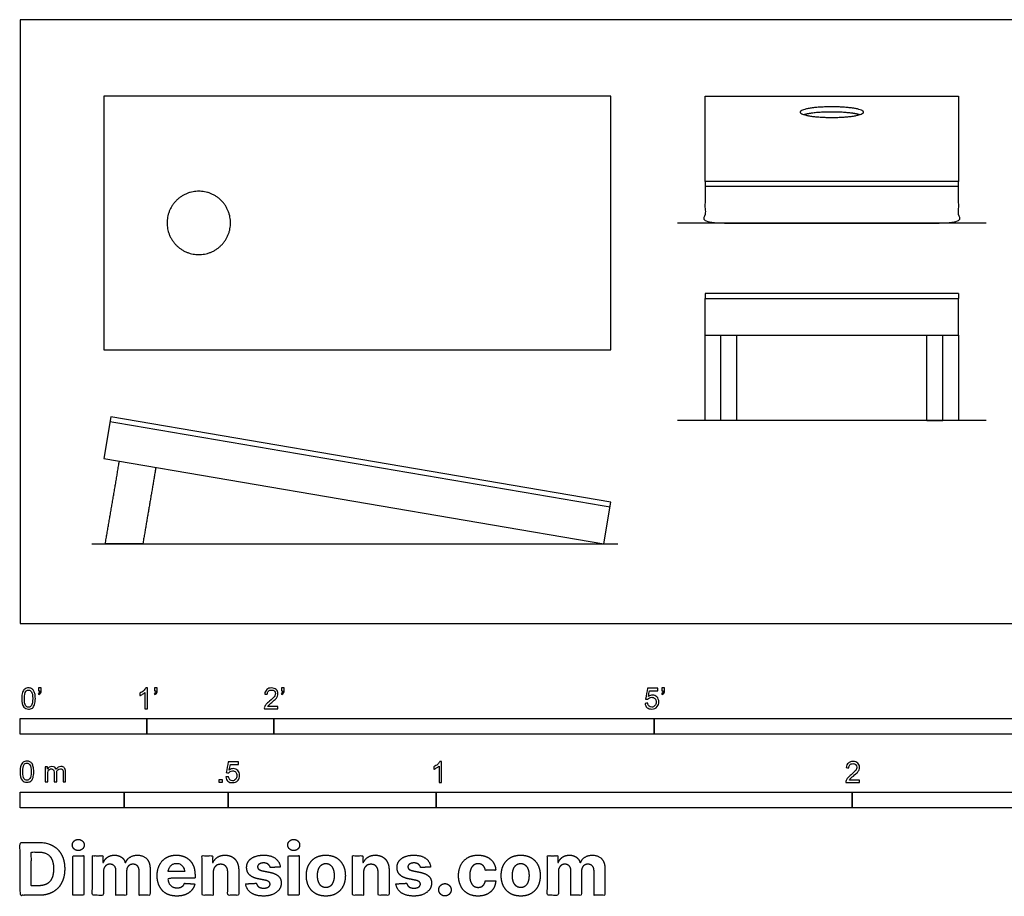
# Model space of a CAD drawing. Units: metres. Extents: x 0 to 9.45, y -0.66 to 1.73.
# Drawn here: x 0 to 2.37, y -0.66 to 1.45 of the extents above; entities that cross this region are included whole.
import ezdxf

# ---------------------------------------------------------------- set-up
doc = ezdxf.new("R2010")
doc.units = ezdxf.units.M
for name, color, linetype, true_color in [('2D$AG-DETAILS', 7, 'Continuous', 0x66ffff), ('2D$AG-DIAGRAM', 7, 'Continuous', 0xfecc66), ('2D$AG-SPORTS', 7, 'Continuous', 0x66ccff), ('2D$N-SYMB', 7, 'Continuous', 0x800040), ('2D$X-DIMENSIONS.COM', 7, 'Continuous', 0x800080), ('2D$X-VPRT', 6, 'Continuous', 0xff00ff)]:
    doc.layers.add(name, color=color, linetype=linetype, true_color=true_color)

msp = doc.modelspace()

# ---------------------------------------------------------------- linework, layer by layer
at = {"layer": '2D$AG-DETAILS'}
msp.add_rational_spline([(2.0175, 1.2227), (1.9957, 1.2292), (1.951, 1.2292), (1.9065, 1.2292), (1.8846, 1.2227)], [0.869899965966, 0.804625887706, 1, 0.804976273969, 0.869666677675], degree=2, knots=[0.1595472, 0.1595472, 0.1595472, 0.2393894, 0.2393894, 0.3190884, 0.3190884, 0.3190884], dxfattribs=at)
for points in [[(2.2558, 1.0498), (1.951, 1.0498), (1.6462, 1.0498)], [(1.6462, 0.7807), (1.951, 0.7807), (2.2558, 0.7807)], [(1.4179, 0.2791), (0.817, 0.3816), (0.2161, 0.4841)]]:
    msp.add_open_spline(points, degree=2, dxfattribs=at)
at = {"layer": '2D$AG-DIAGRAM'}
for points in [[(2.3223, 0.9622), (1.5798, 0.9622)], [(2.3223, 0.488), (1.5798, 0.488)], [(0.1725, 0.1914), (1.4364, 0.1914)]]:
    msp.add_lwpolyline(points, dxfattribs=at)
at = {"layer": '2D$AG-SPORTS'}
for points in [[(0.2009, 1.2674), (0.2009, 0.6578), (1.4201, 0.6578), (1.4201, 1.2674)], [(1.6462, 1.2674), (2.2558, 1.2674), (2.2558, 1.0623), (1.6462, 1.0623)], [(0.2011, 0.3965), (1.403, 0.1914), (1.4201, 0.2916), (0.2182, 0.4966)]]:
    msp.add_lwpolyline(points, close=True, dxfattribs=at)
for points, weights, knots in [([(1.8751, 1.2278), (1.8811, 1.2161), (1.951, 1.2161), (2.0272, 1.2161), (2.0272, 1.2289), (2.0272, 1.2417), (1.951, 1.2417), (1.8748, 1.2417), (1.8748, 1.2289)], [0.967259155931, 0.724511444685, 1, 0.707106781187, 1, 0.707106781187, 1, 0.707106781187, 1], [0.3661967, 0.3661967, 0.3661967, 0.4787787, 0.4787787, 0.5984734, 0.5984734, 0.7181681, 0.7181681, 0.8378628, 0.8378628, 0.8378628]), ([(0.5057, 0.9626), (0.5057, 0.8864), (0.4295, 0.8864), (0.3533, 0.8864), (0.3533, 0.9626), (0.3533, 1.0388), (0.4295, 1.0388), (0.5057, 1.0388), (0.5057, 0.9626)], [1, 0.707106781187, 1, 0.707106781187, 1, 0.707106781187, 1, 0.707106781187, 1], [0, 0, 0, 0.1196947, 0.1196947, 0.2393894, 0.2393894, 0.359084, 0.359084, 0.4787787, 0.4787787, 0.4787787])]:
    msp.add_rational_spline(points, weights, degree=2, knots=knots, dxfattribs=at)
msp.add_rational_spline([(1.8748, 1.2289), (1.8748, 1.2284), (1.8751, 1.2278)], [1, 0.982595336501, 0.967259155931], degree=2, dxfattribs=at)
msp.add_open_spline([(1.6462, 1.0623), (1.6462, 1.0123), (1.6462, 0.9622), (1.951, 0.9622), (2.2558, 0.9622), (2.2558, 1.0123), (2.2558, 1.0623)], degree=2, knots=[0, 0, 0, 1, 1, 2, 2, 3, 3, 3], dxfattribs=at)
for points in [[(2.2558, 0.7932), (1.951, 0.7932), (1.6462, 0.7932)], [(1.6462, 0.7932), (1.6462, 0.7869), (1.6462, 0.7807)], [(2.2558, 0.7932), (2.2558, 0.7869), (2.2558, 0.7807)], [(1.6462, 0.693), (1.6462, 0.7368), (1.6462, 0.7807)], [(2.2558, 0.693), (2.2558, 0.7368), (2.2558, 0.7807)], [(1.6462, 0.693), (1.951, 0.693), (2.2558, 0.693)], [(1.6462, 0.488), (1.6462, 0.5905), (1.6462, 0.693)], [(1.6843, 0.488), (1.6843, 0.5906), (1.6843, 0.6932)], [(1.7224, 0.488), (1.7224, 0.5905), (1.7224, 0.693)], [(2.1796, 0.488), (2.1796, 0.5905), (2.1796, 0.693)], [(2.2177, 0.488), (2.2177, 0.5905), (2.2177, 0.6931)], [(2.2558, 0.693), (2.2558, 0.5905), (2.2558, 0.488)], [(1.6842, 0.488), (1.6652, 0.488), (1.6462, 0.488)], [(1.7224, 0.488), (1.7034, 0.488), (1.6843, 0.488)], [(2.1796, 0.488), (1.951, 0.488), (1.7224, 0.488)], [(2.1796, 0.488), (2.1987, 0.488), (2.2177, 0.488)], [(2.2558, 0.488), (2.2368, 0.488), (2.2177, 0.488)], [(0.2048, 0.1914), (0.2218, 0.2907), (0.2387, 0.3901)], [(0.3263, 0.3751), (0.3107, 0.2833), (0.295, 0.1914)], [(0.295, 0.1914), (0.2499, 0.1914), (0.2048, 0.1914)]]:
    msp.add_open_spline(points, degree=2, dxfattribs=at)
at = {"layer": '2D$N-SYMB'}
for points in [[(0, -0.2667), (0, -0.2286), (0.3048, -0.2286), (0.3048, -0.2667)], [(0.3048, -0.2667), (0.3048, -0.2286), (0.6096, -0.2286), (0.6096, -0.2667)], [(0.6096, -0.2667), (0.6096, -0.2286), (1.524, -0.2286), (1.524, -0.2667)], [(1.524, -0.2667), (1.524, -0.2286), (3.048, -0.2286), (3.048, -0.2667)], [(0.4786, -0.3823), (0.4786, -0.3754), (0.4855, -0.3754), (0.4855, -0.3823)], [(0, -0.4436), (0, -0.4055), (0.25, -0.4055), (0.25, -0.4436)], [(0.25, -0.4436), (0.25, -0.4055), (0.5, -0.4055), (0.5, -0.4436)], [(0.5, -0.4436), (0.5, -0.4055), (1, -0.4055), (1, -0.4436)], [(1, -0.4436), (1, -0.4055), (2, -0.4055), (2, -0.4436)], [(2, -0.4436), (2, -0.4055), (3, -0.4055), (3, -0.4436)]]:
    msp.add_lwpolyline(points, close=True, dxfattribs=at)
for points, knots in [([(0.0038, -0.1807), (0.0038, -0.1749), (0.0044, -0.1701), (0.0056, -0.1665), (0.0068, -0.1629), (0.0086, -0.1602), (0.0111, -0.1581), (0.0135, -0.1563), (0.0165, -0.1551), (0.0201, -0.1551), (0.0228, -0.1551), (0.0252, -0.1557), (0.0273, -0.1569), (0.0294, -0.1578), (0.0309, -0.1596), (0.0324, -0.1614), (0.0336, -0.1635), (0.0346, -0.1659), (0.0355, -0.1689), (0.0361, -0.1719), (0.0367, -0.1758), (0.0367, -0.1807), (0.0367, -0.1867), (0.0361, -0.1915), (0.0349, -0.1951), (0.0336, -0.1987), (0.0318, -0.2014), (0.0294, -0.2036), (0.027, -0.2054), (0.024, -0.206), (0.0201, -0.206), (0.0153, -0.206), (0.0117, -0.2048), (0.009, -0.2011), (0.0056, -0.1969), (0.0038, -0.1903), (0.0038, -0.1807)], [0, 0, 0, 0, 1, 1, 1, 2, 2, 2, 3, 3, 3, 4, 4, 4, 5, 5, 5, 6, 6, 6, 7, 7, 7, 8, 8, 8, 9, 9, 9, 10, 10, 10, 11, 11, 11, 12, 12, 12, 12]), ([(0.0102, -0.1807), (0.0102, -0.1891), (0.0111, -0.1945), (0.0132, -0.1972), (0.015, -0.1999), (0.0174, -0.2014), (0.0201, -0.2014), (0.0231, -0.2014), (0.0255, -0.1999), (0.0273, -0.1972), (0.0291, -0.1945), (0.0303, -0.1891), (0.0303, -0.1807), (0.0303, -0.1725), (0.0291, -0.1671), (0.0273, -0.1644), (0.0255, -0.1617), (0.0231, -0.1602), (0.0201, -0.1602), (0.0174, -0.1602), (0.015, -0.1614), (0.0135, -0.1638), (0.0114, -0.1668), (0.0102, -0.1725), (0.0102, -0.1807)], [0, 0, 0, 0, 1, 1, 1, 2, 2, 2, 3, 3, 3, 4, 4, 4, 5, 5, 5, 6, 6, 6, 7, 7, 7, 8, 8, 8, 8]), ([(0.0442, -0.162), (0.0442, -0.1596), (0.0442, -0.1572), (0.0442, -0.1548), (0.0464, -0.1548), (0.0486, -0.1548), (0.0508, -0.1548), (0.0508, -0.1567), (0.0508, -0.1586), (0.0508, -0.1605), (0.0508, -0.1635), (0.0505, -0.1659), (0.0496, -0.1671), (0.0487, -0.1689), (0.0472, -0.1704), (0.0451, -0.1713), (0.0446, -0.1705), (0.0441, -0.1697), (0.0436, -0.1689), (0.0448, -0.1683), (0.0457, -0.1677), (0.0463, -0.1665), (0.0469, -0.1653), (0.0472, -0.1638), (0.0472, -0.162), (0.0462, -0.162), (0.0452, -0.162), (0.0442, -0.162)], [0, 0, 0, 0, 1, 1, 1, 2, 2, 2, 3, 3, 3, 4, 4, 4, 5, 5, 5, 6, 6, 6, 7, 7, 7, 8, 8, 8, 9, 9, 9, 9]), ([(0.306, -0.2054), (0.304, -0.2054), (0.302, -0.2054), (0.3, -0.2054), (0.3, -0.1923), (0.3, -0.1793), (0.3, -0.1662), (0.2985, -0.1677), (0.2964, -0.1692), (0.294, -0.1704), (0.2915, -0.1719), (0.2894, -0.1731), (0.2876, -0.1737), (0.2876, -0.1717), (0.2876, -0.1697), (0.2876, -0.1677), (0.2909, -0.1662), (0.294, -0.1641), (0.2967, -0.162), (0.2991, -0.1596), (0.3009, -0.1575), (0.3021, -0.1551), (0.3034, -0.1551), (0.3047, -0.1551), (0.306, -0.1551), (0.306, -0.1718), (0.306, -0.1886), (0.306, -0.2054)], [0, 0, 0, 0, 1, 1, 1, 2, 2, 2, 3, 3, 3, 4, 4, 4, 5, 5, 5, 6, 6, 6, 7, 7, 7, 8, 8, 8, 9, 9, 9, 9]), ([(0.3232, -0.162), (0.3232, -0.1596), (0.3232, -0.1572), (0.3232, -0.1548), (0.3254, -0.1548), (0.3276, -0.1548), (0.3298, -0.1548), (0.3298, -0.1567), (0.3298, -0.1586), (0.3298, -0.1605), (0.3298, -0.1635), (0.3295, -0.1659), (0.3286, -0.1671), (0.3277, -0.1689), (0.3262, -0.1704), (0.3241, -0.1713), (0.3236, -0.1705), (0.3231, -0.1697), (0.3226, -0.1689), (0.3238, -0.1683), (0.3247, -0.1677), (0.3253, -0.1665), (0.3259, -0.1653), (0.3262, -0.1638), (0.3262, -0.162), (0.3252, -0.162), (0.3242, -0.162), (0.3232, -0.162)], [0, 0, 0, 0, 1, 1, 1, 2, 2, 2, 3, 3, 3, 4, 4, 4, 5, 5, 5, 6, 6, 6, 7, 7, 7, 8, 8, 8, 9, 9, 9, 9]), ([(0.6198, -0.1996), (0.6198, -0.2015), (0.6198, -0.2035), (0.6198, -0.2054), (0.6089, -0.2054), (0.598, -0.2054), (0.587, -0.2054), (0.5867, -0.2042), (0.587, -0.2027), (0.5876, -0.2011), (0.5885, -0.199), (0.5897, -0.1966), (0.5915, -0.1945), (0.5936, -0.1924), (0.596, -0.19), (0.5997, -0.187), (0.6051, -0.1825), (0.6087, -0.1789), (0.6108, -0.1764), (0.6126, -0.1737), (0.6135, -0.1713), (0.6135, -0.1689), (0.6135, -0.1665), (0.6126, -0.1644), (0.6111, -0.1629), (0.6093, -0.1611), (0.6069, -0.1602), (0.6042, -0.1602), (0.6012, -0.1602), (0.5988, -0.1611), (0.5969, -0.1629), (0.5951, -0.1647), (0.5942, -0.1671), (0.5942, -0.1704), (0.5921, -0.1702), (0.59, -0.17), (0.5879, -0.1698), (0.5885, -0.165), (0.59, -0.1614), (0.593, -0.159), (0.5957, -0.1566), (0.5997, -0.1551), (0.6042, -0.1551), (0.609, -0.1551), (0.6129, -0.1566), (0.6156, -0.1593), (0.6186, -0.162), (0.6198, -0.1653), (0.6198, -0.1692), (0.6198, -0.171), (0.6195, -0.1731), (0.6186, -0.1749), (0.6177, -0.1771), (0.6165, -0.1789), (0.6147, -0.1813), (0.6126, -0.1834), (0.6096, -0.1861), (0.6051, -0.19), (0.6015, -0.193), (0.5991, -0.1951), (0.5982, -0.1963), (0.5969, -0.1972), (0.596, -0.1984), (0.5954, -0.1996), (0.6036, -0.1996), (0.6117, -0.1996), (0.6198, -0.1996)], [0, 0, 0, 0, 1, 1, 1, 2, 2, 2, 3, 3, 3, 4, 4, 4, 5, 5, 5, 6, 6, 6, 7, 7, 7, 8, 8, 8, 9, 9, 9, 10, 10, 10, 11, 11, 11, 12, 12, 12, 13, 13, 13, 14, 14, 14, 15, 15, 15, 16, 16, 16, 17, 17, 17, 18, 18, 18, 19, 19, 19, 20, 20, 20, 21, 21, 21, 22, 22, 22, 22]), ([(0.628, -0.162), (0.628, -0.1596), (0.628, -0.1572), (0.628, -0.1548), (0.6302, -0.1548), (0.6324, -0.1548), (0.6346, -0.1548), (0.6346, -0.1567), (0.6346, -0.1586), (0.6346, -0.1605), (0.6346, -0.1635), (0.6343, -0.1659), (0.6334, -0.1671), (0.6325, -0.1689), (0.631, -0.1704), (0.6289, -0.1713), (0.6284, -0.1705), (0.6279, -0.1697), (0.6274, -0.1689), (0.6286, -0.1683), (0.6295, -0.1677), (0.6301, -0.1665), (0.6307, -0.1653), (0.631, -0.1638), (0.631, -0.162), (0.63, -0.162), (0.629, -0.162), (0.628, -0.162)], [0, 0, 0, 0, 1, 1, 1, 2, 2, 2, 3, 3, 3, 4, 4, 4, 5, 5, 5, 6, 6, 6, 7, 7, 7, 8, 8, 8, 9, 9, 9, 9]), ([(1.502, -0.1924), (1.5042, -0.1922), (1.5064, -0.192), (1.5086, -0.1918), (1.5089, -0.1951), (1.5101, -0.1972), (1.512, -0.199), (1.5135, -0.2005), (1.5156, -0.2014), (1.5183, -0.2014), (1.521, -0.2014), (1.5237, -0.2002), (1.5258, -0.1978), (1.5276, -0.1957), (1.5288, -0.1927), (1.5288, -0.1891), (1.5288, -0.1855), (1.5276, -0.1828), (1.5258, -0.1807), (1.5237, -0.1789), (1.5213, -0.1777), (1.518, -0.1777), (1.5162, -0.1777), (1.5144, -0.1783), (1.5126, -0.1792), (1.511, -0.1801), (1.5098, -0.1813), (1.5089, -0.1825), (1.507, -0.1823), (1.5051, -0.1821), (1.5032, -0.1819), (1.5048, -0.1732), (1.5064, -0.1646), (1.508, -0.156), (1.5164, -0.156), (1.5247, -0.156), (1.533, -0.156), (1.533, -0.158), (1.533, -0.16), (1.533, -0.162), (1.5263, -0.162), (1.5196, -0.162), (1.5129, -0.162), (1.512, -0.1665), (1.511, -0.171), (1.5101, -0.1755), (1.5132, -0.1734), (1.5165, -0.1722), (1.5198, -0.1722), (1.524, -0.1722), (1.5276, -0.1737), (1.5306, -0.1767), (1.5336, -0.1798), (1.5351, -0.1837), (1.5351, -0.1885), (1.5351, -0.193), (1.5339, -0.1969), (1.5312, -0.2002), (1.5282, -0.2045), (1.5237, -0.206), (1.5183, -0.206), (1.5135, -0.206), (1.5098, -0.2051), (1.5071, -0.2027), (1.5041, -0.1999), (1.5026, -0.1966), (1.502, -0.1924)], [0, 0, 0, 0, 1, 1, 1, 2, 2, 2, 3, 3, 3, 4, 4, 4, 5, 5, 5, 6, 6, 6, 7, 7, 7, 8, 8, 8, 9, 9, 9, 10, 10, 10, 11, 11, 11, 12, 12, 12, 13, 13, 13, 14, 14, 14, 15, 15, 15, 16, 16, 16, 17, 17, 17, 18, 18, 18, 19, 19, 19, 20, 20, 20, 21, 21, 21, 22, 22, 22, 22]), ([(1.5424, -0.162), (1.5424, -0.1596), (1.5424, -0.1572), (1.5424, -0.1548), (1.5446, -0.1548), (1.5468, -0.1548), (1.549, -0.1548), (1.549, -0.1567), (1.549, -0.1586), (1.549, -0.1605), (1.549, -0.1635), (1.5487, -0.1659), (1.5478, -0.1671), (1.5469, -0.1689), (1.5454, -0.1704), (1.5433, -0.1713), (1.5428, -0.1705), (1.5423, -0.1697), (1.5418, -0.1689), (1.543, -0.1683), (1.5439, -0.1677), (1.5445, -0.1665), (1.5451, -0.1653), (1.5454, -0.1638), (1.5454, -0.162), (1.5444, -0.162), (1.5434, -0.162), (1.5424, -0.162)], [0, 0, 0, 0, 1, 1, 1, 2, 2, 2, 3, 3, 3, 4, 4, 4, 5, 5, 5, 6, 6, 6, 7, 7, 7, 8, 8, 8, 9, 9, 9, 9]), ([(0, -0.3565), (0, -0.3508), (0.0006, -0.3459), (0.0018, -0.3423), (0.003, -0.3387), (0.0048, -0.336), (0.0072, -0.3339), (0.0096, -0.3321), (0.0127, -0.3309), (0.0163, -0.3309), (0.019, -0.3309), (0.0214, -0.3315), (0.0235, -0.3327), (0.0256, -0.3336), (0.0271, -0.3354), (0.0286, -0.3372), (0.0298, -0.3393), (0.0307, -0.3417), (0.0316, -0.3447), (0.0322, -0.3478), (0.0328, -0.3517), (0.0328, -0.3565), (0.0328, -0.3625), (0.0322, -0.3673), (0.031, -0.3709), (0.0298, -0.3746), (0.028, -0.3773), (0.0256, -0.3794), (0.0232, -0.3812), (0.0202, -0.3818), (0.0163, -0.3818), (0.0114, -0.3818), (0.0078, -0.3806), (0.0051, -0.377), (0.0018, -0.3728), (0, -0.3661), (0, -0.3565)], [0, 0, 0, 0, 1, 1, 1, 2, 2, 2, 3, 3, 3, 4, 4, 4, 5, 5, 5, 6, 6, 6, 7, 7, 7, 8, 8, 8, 9, 9, 9, 10, 10, 10, 11, 11, 11, 12, 12, 12, 12]), ([(0.0063, -0.3565), (0.0063, -0.3649), (0.0072, -0.3703), (0.0093, -0.3731), (0.0111, -0.3758), (0.0136, -0.3773), (0.0163, -0.3773), (0.0193, -0.3773), (0.0217, -0.3758), (0.0235, -0.3731), (0.0253, -0.3703), (0.0265, -0.3649), (0.0265, -0.3565), (0.0265, -0.3484), (0.0253, -0.3429), (0.0235, -0.3402), (0.0217, -0.3375), (0.0193, -0.336), (0.0163, -0.336), (0.0136, -0.336), (0.0111, -0.3372), (0.0096, -0.3396), (0.0075, -0.3426), (0.0063, -0.3484), (0.0063, -0.3565)], [0, 0, 0, 0, 1, 1, 1, 2, 2, 2, 3, 3, 3, 4, 4, 4, 5, 5, 5, 6, 6, 6, 7, 7, 7, 8, 8, 8, 8]), ([(0.0602, -0.3812), (0.0602, -0.3691), (0.0602, -0.3571), (0.0602, -0.345), (0.062, -0.345), (0.0639, -0.345), (0.0657, -0.345), (0.0657, -0.3468), (0.0657, -0.3485), (0.0657, -0.3502), (0.0669, -0.3484), (0.0684, -0.3469), (0.0702, -0.3459), (0.072, -0.3447), (0.0741, -0.3441), (0.0765, -0.3441), (0.0792, -0.3441), (0.0816, -0.3447), (0.0831, -0.3459), (0.0849, -0.3472), (0.0861, -0.3487), (0.0867, -0.3505), (0.0898, -0.3462), (0.0934, -0.3441), (0.0982, -0.3441), (0.1018, -0.3441), (0.1045, -0.3453), (0.1063, -0.3472), (0.1084, -0.3493), (0.1093, -0.3523), (0.1093, -0.3565), (0.1093, -0.3647), (0.1093, -0.373), (0.1093, -0.3812), (0.1073, -0.3812), (0.1053, -0.3812), (0.1033, -0.3812), (0.1033, -0.3737), (0.1033, -0.3661), (0.1033, -0.3586), (0.1033, -0.3559), (0.103, -0.3544), (0.1027, -0.3532), (0.1021, -0.352), (0.1015, -0.3511), (0.1003, -0.3505), (0.0994, -0.3499), (0.0982, -0.3496), (0.0967, -0.3496), (0.0943, -0.3496), (0.0922, -0.3505), (0.0904, -0.352), (0.0886, -0.3538), (0.088, -0.3565), (0.088, -0.3601), (0.088, -0.3671), (0.088, -0.3742), (0.088, -0.3812), (0.0858, -0.3812), (0.0837, -0.3812), (0.0816, -0.3812), (0.0816, -0.3734), (0.0816, -0.3655), (0.0816, -0.3577), (0.0816, -0.355), (0.0813, -0.3529), (0.0801, -0.3517), (0.0792, -0.3502), (0.0774, -0.3496), (0.0753, -0.3496), (0.0735, -0.3496), (0.072, -0.3499), (0.0705, -0.3511), (0.069, -0.352), (0.0681, -0.3532), (0.0672, -0.355), (0.0666, -0.3568), (0.0663, -0.3592), (0.0663, -0.3625), (0.0663, -0.3687), (0.0663, -0.375), (0.0663, -0.3812), (0.0643, -0.3812), (0.0622, -0.3812), (0.0602, -0.3812)], [0, 0, 0, 0, 1, 1, 1, 2, 2, 2, 3, 3, 3, 4, 4, 4, 5, 5, 5, 6, 6, 6, 7, 7, 7, 8, 8, 8, 9, 9, 9, 10, 10, 10, 11, 11, 11, 12, 12, 12, 13, 13, 13, 14, 14, 14, 15, 15, 15, 16, 16, 16, 17, 17, 17, 18, 18, 18, 19, 19, 19, 20, 20, 20, 21, 21, 21, 22, 22, 22, 23, 23, 23, 24, 24, 24, 25, 25, 25, 26, 26, 26, 27, 27, 27, 28, 28, 28, 28]), ([(0.4946, -0.3693), (0.4967, -0.3691), (0.4988, -0.3689), (0.5009, -0.3687), (0.5015, -0.372), (0.5024, -0.3741), (0.5042, -0.376), (0.506, -0.3775), (0.5081, -0.3784), (0.5105, -0.3784), (0.5136, -0.3784), (0.516, -0.3772), (0.5181, -0.3748), (0.5202, -0.3726), (0.5211, -0.3696), (0.5211, -0.366), (0.5211, -0.3624), (0.5202, -0.3597), (0.5184, -0.3576), (0.5163, -0.3558), (0.5136, -0.3546), (0.5105, -0.3546), (0.5084, -0.3546), (0.5066, -0.3552), (0.5051, -0.3561), (0.5036, -0.357), (0.5024, -0.3582), (0.5015, -0.3594), (0.4995, -0.3592), (0.4975, -0.359), (0.4955, -0.3588), (0.4971, -0.3502), (0.4987, -0.3415), (0.5003, -0.3329), (0.5086, -0.3329), (0.517, -0.3329), (0.5253, -0.3329), (0.5253, -0.3349), (0.5253, -0.3369), (0.5253, -0.3389), (0.5187, -0.3389), (0.512, -0.3389), (0.5054, -0.3389), (0.5045, -0.3434), (0.5036, -0.3479), (0.5027, -0.3525), (0.5057, -0.3504), (0.5087, -0.3491), (0.512, -0.3491), (0.5166, -0.3491), (0.5202, -0.3507), (0.5232, -0.3537), (0.5262, -0.3567), (0.5277, -0.3606), (0.5277, -0.3654), (0.5277, -0.3699), (0.5265, -0.3738), (0.5238, -0.3772), (0.5205, -0.3814), (0.5163, -0.3829), (0.5105, -0.3829), (0.506, -0.3829), (0.5024, -0.382), (0.4994, -0.3796), (0.4967, -0.3769), (0.4949, -0.3735), (0.4946, -0.3693)], [0, 0, 0, 0, 1, 1, 1, 2, 2, 2, 3, 3, 3, 4, 4, 4, 5, 5, 5, 6, 6, 6, 7, 7, 7, 8, 8, 8, 9, 9, 9, 10, 10, 10, 11, 11, 11, 12, 12, 12, 13, 13, 13, 14, 14, 14, 15, 15, 15, 16, 16, 16, 17, 17, 17, 18, 18, 18, 19, 19, 19, 20, 20, 20, 21, 21, 21, 22, 22, 22, 22]), ([(1.013, -0.3823), (1.0109, -0.3823), (1.0089, -0.3823), (1.0069, -0.3823), (1.0069, -0.3692), (1.0069, -0.3562), (1.0069, -0.3431), (1.0054, -0.3446), (1.0033, -0.3461), (1.0009, -0.3473), (0.9985, -0.3488), (0.9964, -0.3501), (0.9946, -0.3507), (0.9946, -0.3486), (0.9946, -0.3466), (0.9946, -0.3446), (0.9979, -0.3431), (1.0009, -0.341), (1.0036, -0.3389), (1.006, -0.3365), (1.0078, -0.3344), (1.009, -0.332), (1.0103, -0.332), (1.0116, -0.332), (1.013, -0.332), (1.013, -0.3487), (1.013, -0.3655), (1.013, -0.3823)], [0, 0, 0, 0, 1, 1, 1, 2, 2, 2, 3, 3, 3, 4, 4, 4, 5, 5, 5, 6, 6, 6, 7, 7, 7, 8, 8, 8, 9, 9, 9, 9]), ([(2.0175, -0.3766), (2.0175, -0.3785), (2.0175, -0.3804), (2.0175, -0.3823), (2.0065, -0.3823), (1.9956, -0.3823), (1.9846, -0.3823), (1.9843, -0.3811), (1.9846, -0.3796), (1.9852, -0.3781), (1.9861, -0.376), (1.9873, -0.3735), (1.9892, -0.3714), (1.9913, -0.3693), (1.9937, -0.3669), (1.9973, -0.3639), (2.0027, -0.3594), (2.0063, -0.3558), (2.0084, -0.3534), (2.0102, -0.3507), (2.0111, -0.3482), (2.0111, -0.3458), (2.0111, -0.3434), (2.0102, -0.3413), (2.0087, -0.3398), (2.0069, -0.338), (2.0045, -0.3371), (2.0018, -0.3371), (1.9988, -0.3371), (1.9964, -0.338), (1.9946, -0.3398), (1.9928, -0.3416), (1.9919, -0.344), (1.9919, -0.3473), (1.9898, -0.3471), (1.9877, -0.3469), (1.9855, -0.3467), (1.9861, -0.3419), (1.9877, -0.3383), (1.9907, -0.3359), (1.9934, -0.3335), (1.9973, -0.332), (2.0018, -0.332), (2.0066, -0.332), (2.0105, -0.3335), (2.0133, -0.3362), (2.0163, -0.3389), (2.0175, -0.3422), (2.0175, -0.3461), (2.0175, -0.3479), (2.0172, -0.3501), (2.0163, -0.3519), (2.0154, -0.354), (2.0142, -0.3558), (2.0123, -0.3582), (2.0102, -0.3603), (2.0072, -0.363), (2.0027, -0.3669), (1.9991, -0.3699), (1.9967, -0.372), (1.9958, -0.3732), (1.9946, -0.3741), (1.9937, -0.3754), (1.9931, -0.3766), (2.0012, -0.3766), (2.0093, -0.3766), (2.0175, -0.3766)], [0, 0, 0, 0, 1, 1, 1, 2, 2, 2, 3, 3, 3, 4, 4, 4, 5, 5, 5, 6, 6, 6, 7, 7, 7, 8, 8, 8, 9, 9, 9, 10, 10, 10, 11, 11, 11, 12, 12, 12, 13, 13, 13, 14, 14, 14, 15, 15, 15, 16, 16, 16, 17, 17, 17, 18, 18, 18, 19, 19, 19, 20, 20, 20, 21, 21, 21, 22, 22, 22, 22])]:
    msp.add_open_spline(points, degree=3, knots=knots, dxfattribs=at)
at = {"layer": '2D$X-DIMENSIONS.COM'}
for points, degree, knots in [([(0.1398, -0.5461), (0.1457, -0.5461), (0.1499, -0.5422), (0.1541, -0.5383), (0.1541, -0.5327), (0.1541, -0.5273), (0.1499, -0.5233), (0.1457, -0.5194), (0.1398, -0.5194), (0.1339, -0.5194), (0.1297, -0.5233), (0.1255, -0.5273), (0.1255, -0.5327), (0.1255, -0.5383), (0.1297, -0.5422), (0.1339, -0.5461), (0.1398, -0.5461)], 2, [-8, -8, -8, -7, -7, -6, -6, -5, -5, -4, -4, -3, -3, -2, -2, -1, -1, 0, 0, 0]), ([(0.6576, -0.5461), (0.6635, -0.5461), (0.6677, -0.5422), (0.6719, -0.5383), (0.6719, -0.5327), (0.6719, -0.5273), (0.6677, -0.5233), (0.6635, -0.5194), (0.6576, -0.5194), (0.6517, -0.5194), (0.6475, -0.5233), (0.6433, -0.5273), (0.6433, -0.5327), (0.6433, -0.5383), (0.6475, -0.5422), (0.6517, -0.5461), (0.6576, -0.5461)], 2, [-8, -8, -8, -7, -7, -6, -6, -5, -5, -4, -4, -3, -3, -2, -2, -1, -1, 0, 0, 0]), ([(0.045, -0.6537), (0.0644, -0.6537), (0.0783, -0.646), (0.0922, -0.6384), (0.0997, -0.6241), (0.1072, -0.6099), (0.1072, -0.59), (0.1072, -0.5703), (0.0997, -0.5561), (0.0922, -0.5419), (0.0784, -0.5343), (0.0646, -0.5267), (0.0454, -0.5267), (0.0227, -0.5267), (0, -0.5267), (0, -0.5902), (0, -0.6537), (0.0225, -0.6537), (0.045, -0.6537)], 2, [-15, -15, -15, -14, -14, -13, -13, -12, -12, -11, -11, -10, -10, -9, -9, -8, -8, -7, -7, -6, -6, -6]), ([(0.0439, -0.6307), (0.0558, -0.6307), (0.064, -0.6264), (0.0721, -0.6222), (0.0762, -0.6132), (0.0804, -0.6042), (0.0804, -0.59), (0.0804, -0.576), (0.0762, -0.567), (0.0721, -0.5581), (0.064, -0.5539), (0.0559, -0.5497), (0.044, -0.5497), (0.0354, -0.5497), (0.0269, -0.5497), (0.0269, -0.5902), (0.0269, -0.6307), (0.0354, -0.6307), (0.0439, -0.6307)], 2, [-7.813477, -7.813477, -7.813477, -6.813477, -6.813477, -5.813477, -5.813477, -4.813477, -4.813477, -3.813477, -3.813477, -2.813477, -2.813477, -1.813477, -1.813477, -1.543945, -1.543945, -0.268555, -0.268555, 0, 0, 0]), ([(0.1265, -0.6537), (0.1397, -0.6537), (0.1529, -0.6537), (0.1529, -0.606), (0.1529, -0.5584), (0.1397, -0.5584), (0.1265, -0.5584), (0.1265, -0.606), (0.1265, -0.6537)], 2, [-4, -4, -4, -3, -3, -2, -2, -1, -1, 0, 0, 0]), ([(0.2003, -0.5752), (0.1997, -0.5752), (0.1992, -0.5752), (0.1992, -0.5668), (0.1992, -0.5584), (0.1866, -0.5584), (0.174, -0.5584), (0.174, -0.606), (0.174, -0.6537), (0.1872, -0.6537), (0.2004, -0.6537), (0.2004, -0.6251), (0.2004, -0.5965), (0.2004, -0.5912), (0.2025, -0.5873), (0.2045, -0.5833), (0.208, -0.5811), (0.2115, -0.5789), (0.2159, -0.5789), (0.2224, -0.5789), (0.2264, -0.5831), (0.2304, -0.5872), (0.2304, -0.5943), (0.2304, -0.624), (0.2304, -0.6537), (0.2432, -0.6537), (0.256, -0.6537), (0.256, -0.6246), (0.256, -0.5955), (0.256, -0.5881), (0.2601, -0.5835), (0.2641, -0.5789), (0.2713, -0.5789), (0.2776, -0.5789), (0.2818, -0.5829), (0.2861, -0.5869), (0.2861, -0.5948), (0.2861, -0.6242), (0.2861, -0.6537), (0.2992, -0.6537), (0.3124, -0.6537), (0.3124, -0.6216), (0.3124, -0.5896), (0.3124, -0.5741), (0.3041, -0.5656), (0.2957, -0.5572), (0.2824, -0.5572), (0.2719, -0.5572), (0.2643, -0.5621), (0.2566, -0.567), (0.2537, -0.5752), (0.2532, -0.5752), (0.2527, -0.5752), (0.2504, -0.5669), (0.2435, -0.562), (0.2366, -0.5572), (0.2268, -0.5572), (0.2172, -0.5572), (0.2102, -0.562), (0.2033, -0.5668), (0.2003, -0.5752)], 2, [0, 0, 0, 0.017578, 0.017578, 0.282227, 0.282227, 0.678711, 0.678711, 2.178711, 2.178711, 2.594727, 2.594727, 3.495117, 3.495117, 4.495117, 4.495117, 5.495117, 5.495117, 6.495117, 6.495117, 7.495117, 7.495117, 8.495117, 8.495117, 9.495117, 9.495117, 10.495117, 10.495117, 11.495117, 11.495117, 12.495117, 12.495117, 13.495117, 13.495117, 14.495117, 14.495117, 15.495117, 15.495117, 16.495117, 16.495117, 17.495117, 17.495117, 18.495117, 18.495117, 19.495117, 19.495117, 20.495117, 20.495117, 21.495117, 21.495117, 22.495117, 22.495117, 23.495117, 23.495117, 24.495117, 24.495117, 25.495117, 25.495117, 26.495117, 26.495117, 27.495117, 27.495117, 27.495117]), ([(0.3767, -0.6555), (0.3884, -0.6555), (0.3975, -0.6519), (0.4065, -0.6483), (0.4122, -0.6417), (0.418, -0.6352), (0.4198, -0.6264), (0.4076, -0.6256), (0.3954, -0.6248), (0.394, -0.6284), (0.3914, -0.6308), (0.3888, -0.6333), (0.3852, -0.6346), (0.3815, -0.6358), (0.3771, -0.6358), (0.3705, -0.6358), (0.3656, -0.633), (0.3608, -0.6302), (0.3581, -0.6251), (0.3555, -0.6199), (0.3555, -0.6128), (0.3879, -0.6128), (0.4204, -0.6128), (0.4204, -0.6092), (0.4204, -0.6055), (0.4204, -0.5934), (0.417, -0.5843), (0.4136, -0.5752), (0.4074, -0.5692), (0.4013, -0.5632), (0.3932, -0.5602), (0.385, -0.5572), (0.3756, -0.5572), (0.3616, -0.5572), (0.3512, -0.5634), (0.3408, -0.5696), (0.3351, -0.5807), (0.3294, -0.5918), (0.3294, -0.6065), (0.3294, -0.6215), (0.3351, -0.6325), (0.3408, -0.6436), (0.3514, -0.6495), (0.362, -0.6555), (0.3767, -0.6555)], 2, [-3, -3, -3, -1.999602, -1.999602, -0.999203, -0.999203, 0.001195, 0.001195, 1.001594, 1.001594, 2.001992, 2.001992, 3.00239, 3.00239, 4.002789, 4.002789, 5.003187, 5.003187, 6.003586, 6.003586, 7.003984, 7.003984, 7.810461, 7.810461, 8.810461, 8.810461, 9.810461, 9.810461, 10.810461, 10.810461, 11.810461, 11.810461, 12.810461, 12.810461, 13.810461, 13.810461, 14.810461, 14.810461, 15.810461, 15.810461, 16.810461, 16.810461, 17.810461, 17.810461, 18.810461, 18.810461, 18.810461]), ([(0.464, -0.5986), (0.4641, -0.5925), (0.4664, -0.5881), (0.4686, -0.5837), (0.4727, -0.5814), (0.4767, -0.5791), (0.4821, -0.5791), (0.49, -0.5791), (0.4945, -0.5841), (0.4991, -0.589), (0.499, -0.5977), (0.499, -0.6257), (0.499, -0.6537), (0.5122, -0.6537), (0.5254, -0.6537), (0.5254, -0.6233), (0.5254, -0.593), (0.5254, -0.5819), (0.5213, -0.5739), (0.5172, -0.5659), (0.5099, -0.5615), (0.5025, -0.5572), (0.4926, -0.5572), (0.482, -0.5572), (0.4745, -0.562), (0.4671, -0.5669), (0.4639, -0.5752), (0.4634, -0.5752), (0.4628, -0.5752), (0.4628, -0.5668), (0.4628, -0.5584), (0.4502, -0.5584), (0.4376, -0.5584), (0.4376, -0.606), (0.4376, -0.6537), (0.4508, -0.6537), (0.464, -0.6537), (0.464, -0.6261), (0.464, -0.5986)], 2, [-32, -32, -32, -31, -31, -30, -30, -29, -29, -28, -28, -27, -27, -26, -26, -25, -25, -24, -24, -23, -23, -22, -22, -21, -21, -20, -20, -19, -19, -18, -18, -17, -17, -16, -16, -15, -15, -14, -14, -13, -13, -13]), ([(0.6255, -0.5856), (0.6237, -0.5724), (0.6133, -0.5648), (0.6029, -0.5572), (0.5849, -0.5572), (0.5727, -0.5572), (0.5636, -0.5608), (0.5545, -0.5644), (0.5495, -0.571), (0.5445, -0.5776), (0.5445, -0.5868), (0.5445, -0.5975), (0.5513, -0.6044), (0.5581, -0.6112), (0.5721, -0.614), (0.5803, -0.6157), (0.5886, -0.6173), (0.5948, -0.6186), (0.5977, -0.6209), (0.6007, -0.6232), (0.6008, -0.6268), (0.6007, -0.6311), (0.5965, -0.6338), (0.5922, -0.6365), (0.5853, -0.6365), (0.5782, -0.6365), (0.5737, -0.6335), (0.5691, -0.6305), (0.568, -0.6247), (0.555, -0.6254), (0.542, -0.6261), (0.5439, -0.6397), (0.5551, -0.6476), (0.5663, -0.6555), (0.5852, -0.6555), (0.5976, -0.6555), (0.6071, -0.6516), (0.6166, -0.6476), (0.6221, -0.6406), (0.6276, -0.6335), (0.6276, -0.6241), (0.6276, -0.6138), (0.6208, -0.6075), (0.614, -0.6012), (0.6001, -0.5983), (0.5915, -0.5966), (0.5828, -0.5949), (0.5762, -0.5934), (0.5735, -0.5911), (0.5708, -0.5887), (0.5708, -0.5853), (0.5708, -0.581), (0.575, -0.5785), (0.5792, -0.5759), (0.5853, -0.5759), (0.5899, -0.5759), (0.5932, -0.5774), (0.5966, -0.5789), (0.5986, -0.5814), (0.6006, -0.584), (0.6013, -0.5871), (0.6134, -0.5863), (0.6255, -0.5856)], 2, [-45, -45, -45, -44, -44, -43, -43, -42, -42, -41, -41, -40, -40, -39, -39, -38, -38, -37, -37, -36, -36, -35, -35, -34, -34, -33, -33, -32, -32, -31, -31, -30, -30, -29, -29, -28, -28, -27, -27, -26, -26, -25, -25, -24, -24, -23, -23, -22, -22, -21, -21, -20, -20, -19, -19, -18, -18, -17, -17, -16, -16, -15, -15, -14, -14, -14]), ([(0.6443, -0.6537), (0.6575, -0.6537), (0.6707, -0.6537), (0.6707, -0.606), (0.6707, -0.5584), (0.6575, -0.5584), (0.6443, -0.5584), (0.6443, -0.606), (0.6443, -0.6537)], 2, [-4, -4, -4, -3, -3, -2, -2, -1, -1, 0, 0, 0]), ([(0.7348, -0.6555), (0.7493, -0.6555), (0.7598, -0.6494), (0.7703, -0.6432), (0.776, -0.6321), (0.7817, -0.621), (0.7817, -0.6064), (0.7817, -0.5916), (0.776, -0.5806), (0.7703, -0.5695), (0.7598, -0.5633), (0.7493, -0.5572), (0.7348, -0.5572), (0.7204, -0.5572), (0.7099, -0.5633), (0.6994, -0.5695), (0.6937, -0.5806), (0.688, -0.5916), (0.688, -0.6064), (0.688, -0.621), (0.6937, -0.6321), (0.6994, -0.6432), (0.7099, -0.6494), (0.7204, -0.6555), (0.7348, -0.6555)], 2, [-12, -12, -12, -11, -11, -10, -10, -9, -9, -8, -8, -7, -7, -6, -6, -5, -5, -4, -4, -3, -3, -2, -2, -1, -1, 0, 0, 0]), ([(0.8254, -0.5986), (0.8254, -0.5925), (0.8277, -0.5881), (0.83, -0.5837), (0.834, -0.5814), (0.8381, -0.5791), (0.8434, -0.5791), (0.8514, -0.5791), (0.8559, -0.5841), (0.8604, -0.589), (0.8604, -0.5977), (0.8604, -0.6257), (0.8604, -0.6537), (0.8736, -0.6537), (0.8868, -0.6537), (0.8868, -0.6233), (0.8868, -0.593), (0.8868, -0.5819), (0.8827, -0.5739), (0.8786, -0.5659), (0.8712, -0.5615), (0.8638, -0.5572), (0.8539, -0.5572), (0.8433, -0.5572), (0.8359, -0.562), (0.8284, -0.5669), (0.8253, -0.5752), (0.8247, -0.5752), (0.8241, -0.5752), (0.8241, -0.5668), (0.8241, -0.5584), (0.8115, -0.5584), (0.799, -0.5584), (0.799, -0.606), (0.799, -0.6537), (0.8122, -0.6537), (0.8254, -0.6537), (0.8254, -0.6261), (0.8254, -0.5986)], 2, [-32, -32, -32, -31, -31, -30, -30, -29, -29, -28, -28, -27, -27, -26, -26, -25, -25, -24, -24, -23, -23, -22, -22, -21, -21, -20, -20, -19, -19, -18, -18, -17, -17, -16, -16, -15, -15, -14, -14, -13, -13, -13]), ([(0.9868, -0.5856), (0.9851, -0.5724), (0.9747, -0.5648), (0.9643, -0.5572), (0.9462, -0.5572), (0.934, -0.5572), (0.9249, -0.5608), (0.9159, -0.5644), (0.9109, -0.571), (0.9059, -0.5776), (0.9059, -0.5868), (0.9059, -0.5975), (0.9127, -0.6044), (0.9194, -0.6112), (0.9334, -0.614), (0.9416, -0.6157), (0.9499, -0.6173), (0.9561, -0.6186), (0.9591, -0.6209), (0.962, -0.6232), (0.9621, -0.6268), (0.962, -0.6311), (0.9578, -0.6338), (0.9536, -0.6365), (0.9466, -0.6365), (0.9395, -0.6365), (0.935, -0.6335), (0.9305, -0.6305), (0.9293, -0.6247), (0.9163, -0.6254), (0.9033, -0.6261), (0.9052, -0.6397), (0.9164, -0.6476), (0.9276, -0.6555), (0.9465, -0.6555), (0.9589, -0.6555), (0.9685, -0.6516), (0.978, -0.6476), (0.9835, -0.6406), (0.989, -0.6335), (0.989, -0.6241), (0.989, -0.6138), (0.9821, -0.6075), (0.9753, -0.6012), (0.9614, -0.5983), (0.9528, -0.5966), (0.9442, -0.5949), (0.9376, -0.5934), (0.9348, -0.5911), (0.9321, -0.5887), (0.9321, -0.5853), (0.9321, -0.581), (0.9363, -0.5785), (0.9405, -0.5759), (0.9467, -0.5759), (0.9513, -0.5759), (0.9546, -0.5774), (0.9579, -0.5789), (0.9599, -0.5814), (0.962, -0.584), (0.9626, -0.5871), (0.9747, -0.5863), (0.9868, -0.5856)], 2, [-45, -45, -45, -44, -44, -43, -43, -42, -42, -41, -41, -40, -40, -39, -39, -38, -38, -37, -37, -36, -36, -35, -35, -34, -34, -33, -33, -32, -32, -31, -31, -30, -30, -29, -29, -28, -28, -27, -27, -26, -26, -25, -25, -24, -24, -23, -23, -22, -22, -21, -21, -20, -20, -19, -19, -18, -18, -17, -17, -16, -16, -15, -15, -14, -14, -14]), ([(1.1006, -0.6555), (1.1134, -0.6555), (1.1227, -0.6509), (1.132, -0.6462), (1.1373, -0.6379), (1.1426, -0.6297), (1.1432, -0.6187), (1.1307, -0.6187), (1.1183, -0.6187), (1.1175, -0.6238), (1.1151, -0.6273), (1.1127, -0.6309), (1.1091, -0.6328), (1.1055, -0.6346), (1.101, -0.6346), (1.0948, -0.6346), (1.0902, -0.6313), (1.0856, -0.6279), (1.0831, -0.6215), (1.0806, -0.6152), (1.0806, -0.606), (1.0806, -0.597), (1.0832, -0.5907), (1.0857, -0.5844), (1.0903, -0.5811), (1.0948, -0.5778), (1.101, -0.5778), (1.1082, -0.5778), (1.1127, -0.5821), (1.1172, -0.5865), (1.1183, -0.5936), (1.1307, -0.5936), (1.1432, -0.5936), (1.1426, -0.5826), (1.1372, -0.5744), (1.1317, -0.5662), (1.1224, -0.5617), (1.113, -0.5572), (1.1005, -0.5572), (1.0861, -0.5572), (1.0756, -0.5634), (1.0651, -0.5696), (1.0594, -0.5807), (1.0538, -0.5918), (1.0538, -0.6064), (1.0538, -0.6209), (1.0594, -0.632), (1.065, -0.6431), (1.0755, -0.6493), (1.086, -0.6555), (1.1006, -0.6555)], 2, [-28, -28, -28, -27, -27, -26, -26, -25, -25, -24, -24, -23, -23, -22, -22, -21, -21, -20, -20, -19, -19, -18, -18, -17, -17, -16, -16, -15, -15, -14, -14, -13, -13, -12, -12, -11, -11, -10, -10, -9, -9, -8, -8, -7, -7, -6, -6, -5, -5, -4, -4, -3, -3, -3]), ([(1.2032, -0.6555), (1.2177, -0.6555), (1.2282, -0.6494), (1.2387, -0.6432), (1.2444, -0.6321), (1.2501, -0.621), (1.2501, -0.6064), (1.2501, -0.5916), (1.2444, -0.5806), (1.2387, -0.5695), (1.2282, -0.5633), (1.2177, -0.5572), (1.2032, -0.5572), (1.1888, -0.5572), (1.1783, -0.5633), (1.1677, -0.5695), (1.162, -0.5806), (1.1563, -0.5916), (1.1563, -0.6064), (1.1563, -0.621), (1.162, -0.6321), (1.1677, -0.6432), (1.1783, -0.6494), (1.1888, -0.6555), (1.2032, -0.6555)], 2, [-12, -12, -12, -11, -11, -10, -10, -9, -9, -8, -8, -7, -7, -6, -6, -5, -5, -4, -4, -3, -3, -2, -2, -1, -1, 0, 0, 0]), ([(1.2936, -0.5752), (1.2931, -0.5752), (1.2925, -0.5752), (1.2925, -0.5668), (1.2925, -0.5584), (1.2799, -0.5584), (1.2673, -0.5584), (1.2673, -0.606), (1.2673, -0.6537), (1.2805, -0.6537), (1.2938, -0.6537), (1.2938, -0.6251), (1.2938, -0.5965), (1.2938, -0.5912), (1.2958, -0.5873), (1.2978, -0.5833), (1.3013, -0.5811), (1.3049, -0.5789), (1.3093, -0.5789), (1.3158, -0.5789), (1.3198, -0.5831), (1.3238, -0.5872), (1.3238, -0.5943), (1.3238, -0.624), (1.3238, -0.6537), (1.3366, -0.6537), (1.3494, -0.6537), (1.3494, -0.6246), (1.3494, -0.5955), (1.3494, -0.5881), (1.3534, -0.5835), (1.3574, -0.5789), (1.3646, -0.5789), (1.371, -0.5789), (1.3752, -0.5829), (1.3794, -0.5869), (1.3794, -0.5948), (1.3794, -0.6242), (1.3794, -0.6537), (1.3926, -0.6537), (1.4057, -0.6537), (1.4057, -0.6216), (1.4057, -0.5896), (1.4057, -0.5741), (1.3974, -0.5656), (1.3891, -0.5572), (1.3757, -0.5572), (1.3653, -0.5572), (1.3576, -0.5621), (1.3499, -0.567), (1.347, -0.5752), (1.3465, -0.5752), (1.346, -0.5752), (1.3437, -0.5669), (1.3368, -0.562), (1.33, -0.5572), (1.3202, -0.5572), (1.3105, -0.5572), (1.3035, -0.562), (1.2966, -0.5668), (1.2936, -0.5752)], 2, [0, 0, 0, 0.017578, 0.017578, 0.282227, 0.282227, 0.678711, 0.678711, 2.178711, 2.178711, 2.594727, 2.594727, 3.495117, 3.495117, 4.495117, 4.495117, 5.495117, 5.495117, 6.495117, 6.495117, 7.495117, 7.495117, 8.495117, 8.495117, 9.495117, 9.495117, 10.495117, 10.495117, 11.495117, 11.495117, 12.495117, 12.495117, 13.495117, 13.495117, 14.495117, 14.495117, 15.495117, 15.495117, 16.495117, 16.495117, 17.495117, 17.495117, 18.495117, 18.495117, 19.495117, 19.495117, 20.495117, 20.495117, 21.495117, 21.495117, 22.495117, 22.495117, 23.495117, 23.495117, 24.495117, 24.495117, 25.495117, 25.495117, 26.495117, 26.495117, 27.495117, 27.495117, 27.495117]), ([(0.3556, -0.5967), (0.3689, -0.5967), (0.3823, -0.5967), (0.3956, -0.5967), (0.3954, -0.5956), (0.395, -0.5932), (0.3939, -0.5892), (0.3923, -0.5858), (0.3905, -0.5833), (0.3886, -0.5812), (0.3856, -0.579), (0.3813, -0.5774), (0.3769, -0.5768), (0.3728, -0.5771), (0.3694, -0.5778), (0.3664, -0.5791), (0.3639, -0.5808), (0.3608, -0.5837), (0.3583, -0.5877), (0.3565, -0.5925), (0.3559, -0.5952), (0.3556, -0.5967)], 3, [3.537974, 3.537974, 3.537974, 3.537974, 3.871399, 3.871399, 3.871399, 3.936638, 4.007174, 4.106873, 4.150328, 4.195172, 4.28414, 4.383634, 4.49492, 4.585472, 4.661678, 4.72997, 4.79585, 4.860411, 4.993083, 5.070262, 5.154608, 5.154608, 5.154608, 5.154608]), ([(0.735, -0.6351), (0.7415, -0.6351), (0.7459, -0.6313), (0.7503, -0.6276), (0.7526, -0.621), (0.7549, -0.6145), (0.7549, -0.6062), (0.7549, -0.5979), (0.7526, -0.5914), (0.7503, -0.5849), (0.7459, -0.5811), (0.7415, -0.5773), (0.735, -0.5773), (0.7283, -0.5773), (0.7238, -0.5811), (0.7193, -0.5849), (0.7171, -0.5914), (0.7148, -0.5979), (0.7148, -0.6062), (0.7148, -0.6145), (0.7171, -0.621), (0.7193, -0.6276), (0.7238, -0.6313), (0.7283, -0.6351), (0.735, -0.6351)], 2, [0, 0, 0, 1, 1, 2, 2, 3, 3, 4, 4, 5, 5, 6, 6, 7, 7, 8, 8, 9, 9, 10, 10, 11, 11, 12, 12, 12]), ([(1.2033, -0.6351), (1.2099, -0.6351), (1.2143, -0.6313), (1.2187, -0.6276), (1.221, -0.621), (1.2232, -0.6145), (1.2232, -0.6062), (1.2232, -0.5979), (1.221, -0.5914), (1.2187, -0.5849), (1.2143, -0.5811), (1.2099, -0.5773), (1.2033, -0.5773), (1.1967, -0.5773), (1.1922, -0.5811), (1.1877, -0.5849), (1.1854, -0.5914), (1.1832, -0.5979), (1.1832, -0.6062), (1.1832, -0.6145), (1.1854, -0.621), (1.1877, -0.6276), (1.1922, -0.6313), (1.1967, -0.6351), (1.2033, -0.6351)], 2, [0, 0, 0, 1, 1, 2, 2, 3, 3, 4, 4, 5, 5, 6, 6, 7, 7, 8, 8, 9, 9, 10, 10, 11, 11, 12, 12, 12]), ([(1.0211, -0.6553), (1.0251, -0.6553), (1.0285, -0.6533), (1.0318, -0.6512), (1.0339, -0.6479), (1.036, -0.6445), (1.036, -0.6404), (1.036, -0.6343), (1.0315, -0.63), (1.027, -0.6256), (1.0211, -0.6256), (1.0149, -0.6256), (1.0106, -0.63), (1.0062, -0.6343), (1.0062, -0.6404), (1.0062, -0.6465), (1.0106, -0.6509), (1.0149, -0.6553), (1.0211, -0.6553)], 2, [-9, -9, -9, -8, -8, -7, -7, -6, -6, -5, -5, -4, -4, -3, -3, -2, -2, -1, -1, 0, 0, 0])]:
    msp.add_open_spline(points, degree=degree, knots=knots, dxfattribs=at)
at = {"layer": '2D$X-VPRT'}
msp.add_lwpolyline([(0, 1.4511), (0, 0), (2.4875, 0), (2.4875, 1.4511)], close=True, dxfattribs=at)

doc.saveas('drawing.dxf')
